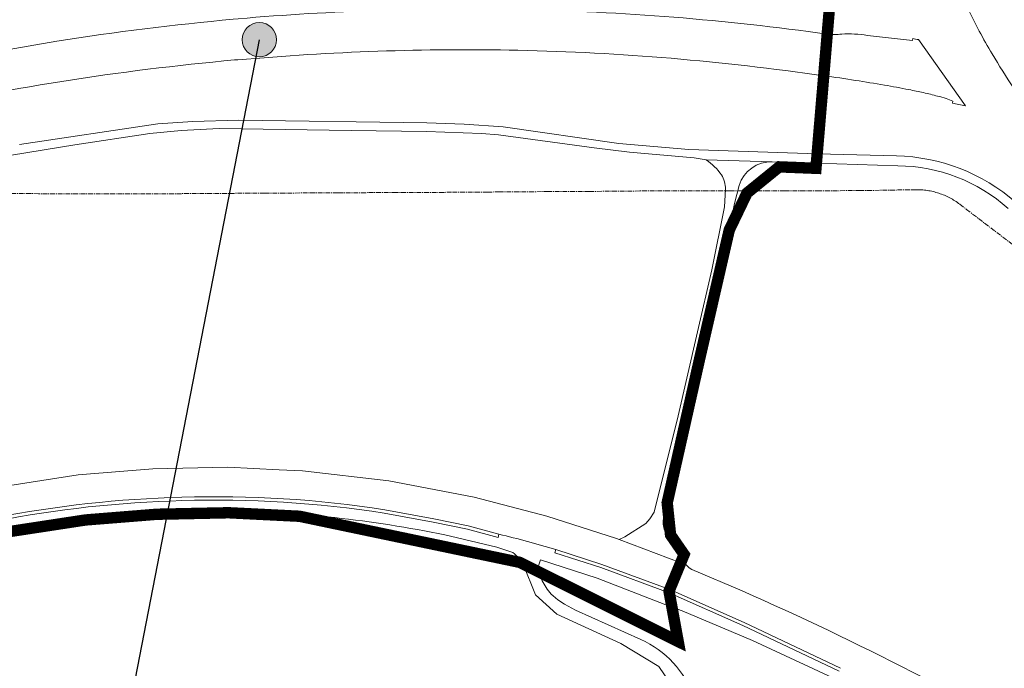
# Model space of a CAD drawing. Units: metres. Extents: x 2619663 to 2631146, y 1254222 to 1267631.
# Drawn here: x 2621948 to 2622207, y 1264249 to 1264420 of the extents above; entities that cross this region are included whole.
import ezdxf

# ---------------------------------------------------------------- set-up
doc = ezdxf.new("R2010")
doc.units = ezdxf.units.M
doc.linetypes.add('ACAD_ISO10W100', pattern=[18, 12, -3, 0, -3])
doc.linetypes.add('CENTER', pattern=[2, 1.25, -0.25, 0.25, -0.25])
for name, color, linetype, lineweight in [('01221', 251, 'Continuous', 18), ('01712', 251, 'Continuous', 18), ('01811', 251, 'Continuous', 18), ('01842', 251, 'Continuous', 18), ('__1Grenzen-Gemeinde', 3, 'Continuous', 13), ('__1Inventarobjekt_Beschriftung-Nationalstrasse', 6, 'Continuous', 20), ('__1Inventarobjekt_Kasten', 5, 'Continuous', 30)]:
    doc.layers.add(name, color=color, linetype=linetype, lineweight=lineweight)

# ---------------------------------------------------------------- blocks, each defined once
blk = doc.blocks.new('HGP')
at = {"layer": '01842', "linetype": 'Continuous'}
for radius in [1.7, 0.7]:
    blk.add_circle((0, 0), radius, dxfattribs=at)
blk = doc.blocks.new('Inventarobjekt-Punkt')
at = {"layer": '__1Inventarobjekt_Kasten', "lineweight": 9}
h = blk.add_hatch(color=256, dxfattribs=at)
h.dxf.hatch_style = 1
edge = h.paths.add_edge_path()
edge.add_arc((0, 0), 4.5, 0, 360)
blk.add_circle((0, 0), 4.5, dxfattribs=at)

msp = doc.modelspace()

# ---------------------------------------------------------------- linework, layer by layer
at = {"layer": '01221', "linetype": 'Continuous'}
for points in [[(2622233.741, 1264388.704, -0.030049), (2622219.011, 1264407.39, -0.009131), (2622214.923, 1264413.499, -0.029588), (2622204.895, 1264431.195, -0.091996), (2622189.262, 1264498.624, -0.01479), (2622189.095, 1264509.781), (2622177.67, 1264502.351, 0.083722), (2622192.696, 1264433.65, 0.027846), (2622200.618, 1264416.638, 0.010425), (2622204.007, 1264410.613, 0.031359), (2622215.968, 1264392.98, 0.064976), (2622249.339, 1264359.08, 0.059715), (2622291.575, 1264333.73), (2622306.838, 1264327.208, 0.017533), (2622336.605, 1264316.074), (2622360.402, 1264308.221), (2622357.709, 1264320.661), (2622335.263, 1264328.331), (2622315.357, 1264335.675, -0.020009), (2622286.813, 1264347.854, -0.085988), (2622233.741, 1264388.704)], [(2622160.563, 1264415.806), (2622159.638, 1264404.826, -0.014276), (2622168.047, 1264403.658, -0.003689), (2622175.609, 1264402.406, -0.003875), (2622182.078, 1264401.207, -0.01092), (2622185.914, 1264400.425, -0.010969), (2622189.646, 1264399.49, -0.033809), (2622191.923, 1264398.867, -0.026474), (2622193.632, 1264398.172), (2622193.533, 1264397.651, -0.001453), (2622196.978, 1264396.986), (2622184.603, 1264414.371, 0.001278), (2622183.087, 1264414.645), (2622182.993, 1264414.123), (2622171.142, 1264415.466, 0.059507), (2622164.387, 1264415.828, -0.038179), (2622160.563, 1264415.806)], [(2622146.082, 1264382.168), (2622128.701, 1264382.717, -0.089556), (2622132.67, 1264378.758, -0.167814), (2622133.729, 1264375.011), (2622133.459, 1264370.341), (2622130.125, 1264353.789), (2622126.426, 1264337.408), (2622121.044, 1264314.189), (2622116.816, 1264297.446), (2622114.931, 1264289.951), (2622113.836, 1264288.157), (2622112.788, 1264286.935), (2622107.247, 1264283.426), (2622105.732, 1264282.737), (2622121.954, 1264276.598), (2622122.394, 1264277.666), (2622118.164, 1264284.236, -0.144642), (2622117.343, 1264287.74), (2622118.399, 1264292.424), (2622126.909, 1264330.174), (2622134.75, 1264364.244), (2622136.104, 1264371.226), (2622137.348, 1264375.982, -0.341161), (2622146.082, 1264382.168)], [(2622174.848, 1264140.982), (2622173.628, 1264130.152), (2622181.918, 1264151.622, -0.520813), (2622174.418, 1264152.892), (2622130.109, 1264233.043), (2622125.509, 1264241.363, 0.199618), (2622111.433, 1264256.428), (2622094.278, 1264264.137), (2622091.333, 1264265.713), (2622089.618, 1264266.864), (2622088.351, 1264267.917), (2622087.827, 1264268.353), (2622086.736, 1264269.702), (2622085.501, 1264271.9), (2622084.497, 1264274.264), (2622080.449, 1264276.285), (2622083.709, 1264268.184), (2622089.299, 1264263.064), (2622106.219, 1264255.393), (2622116.199, 1264249.273), (2622122.739, 1264239.763), (2622155.558, 1264180.383), (2622171.608, 1264151.502), (2622174.848, 1264140.982)]]:
    msp.add_lwpolyline(points, format="xyb", close=True, dxfattribs=at)
for points in [[(2621913.83, 1264394.758, -0.032832), (2622004.417, 1264409.02), (2622005.292, 1264409.022, -0.02768), (2622079.062, 1264411.568, -0.031225), (2622159.638, 1264404.826), (2622160.563, 1264415.806, 0.030208), (2622079.461, 1264422.32, 0.026327), (2622005.392, 1264419.874), (2622004.067, 1264419.746, 0.01531), (2621957.556, 1264413.986), (2621927.332, 1264408.678)], [(2622210.149, 1264371.547, 0.178753), (2622178.776, 1264383.737), (2622157.908, 1264384.277), (2622157.705, 1264381.862), (2622179.173, 1264381.151, -0.183735), (2622208.215, 1264369.885)], [(2621941.217, 1264288.444, -0.042276), (2621990.513, 1264293.874, -0.046969), (2622044.017, 1264290.557), (2622056.935, 1264288.166), (2622065.967, 1264286.307), (2622074.07, 1264284.148, -0.015639), (2622089.04, 1264280.084), (2622101.189, 1264276.195), (2622119.072, 1264269.602), (2622121.954, 1264276.598), (2622105.732, 1264282.737), (2622105, 1264283.015), (2622086.72, 1264288.865), (2622067.51, 1264293.885), (2622045.02, 1264298.165), (2622022.33, 1264300.815), (2622016.207, 1264301.11), (2622002.62, 1264301.765), (2621982.9, 1264301.385), (2621963.18, 1264299.766), (2621941.13, 1264296.346)], [(2621943.464, 1264285.129, -0.049513), (2622001.489, 1264290.408, -0.04518), (2622059.833, 1264283.986), (2622073.498, 1264280.751), (2622077.753, 1264279.35, -0.067178), (2622080.449, 1264276.285), (2622084.497, 1264274.264), (2622084.497, 1264274.264, -0.165181), (2622084.523, 1264275.838), (2622085, 1264277.376), (2622099.948, 1264272.591), (2622119.644, 1264264.948), (2622118.961, 1264268.684), (2622100.896, 1264275.344), (2622088.765, 1264279.227), (2622089.04, 1264280.084, 0.015639), (2622074.07, 1264284.148), (2622073.839, 1264283.278), (2622065.761, 1264285.43), (2622056.762, 1264287.283), (2622043.865, 1264289.67, 0.046939), (2621990.539, 1264292.975, 0.04228), (2621941.39, 1264287.561, 0.048985)], [(2622226.542, 1264223.704, 0.030568), (2622138.177, 1264269.199), (2622124.893, 1264274.879, -0.164592), (2622122.394, 1264277.666), (2622119.072, 1264269.602), (2622138.669, 1264260.863), (2622164.049, 1264248.823)]]:
    msp.add_lwpolyline(points, format="xyb", dxfattribs=at)
for points in [[(2621924.59, 1264380.563), (2621962.345, 1264386.696), (2621982.114, 1264389.68), (2621990.361, 1264390.468), (2622000.391, 1264390.965), (2622035.162, 1264390.468), (2622055.014, 1264390.178), (2622069.519, 1264389.639), (2622073.912, 1264389.348), (2622099.152, 1264385.866), (2622108.435, 1264384.706), (2622125.469, 1264383.214), (2622128.701, 1264382.717), (2622146.082, 1264382.168), (2622157.705, 1264381.862), (2622157.705, 1264381.862), (2622157.908, 1264384.277), (2622124.073, 1264385.48), (2622105.617, 1264387.027), (2622075.225, 1264391.448), (2622064.947, 1264392.112), (2622055.056, 1264392.443), (2622005.433, 1264393.162), (2621993.442, 1264392.83), (2621984.214, 1264392.167), (2621947.743, 1264386.807)], [(2622163.691, 1264248.107), (2622138.343, 1264260.132), (2622118.961, 1264268.684), (2622118.961, 1264268.684), (2622119.644, 1264264.948), (2622122.309, 1264263.937), (2622140.877, 1264256.163), (2622163.174, 1264245.787)]]:
    msp.add_lwpolyline(points, dxfattribs=at)
at = {"layer": '01712', "linetype": 'CENTER'}
msp.add_lwpolyline([(2622140.164, 1264374.578), (2622135.07, 1264374.574), (2622111.19, 1264374.524), (2622098.07, 1264374.404), (2622087.27, 1264374.364), (2622074.198, 1264374.267), (2622071.099, 1264374.244), (2622061.6, 1264374.174), (2622046.99, 1264374.115), (2622031.62, 1264374.044), (2622012.4, 1264373.955), (2621980.85, 1264373.755), (2621971.101, 1264373.776), (2621952.79, 1264373.815), (2621934.41, 1264373.925, 0.033459)], format="xyb", dxfattribs=at)
msp.add_lwpolyline([(2622140.164, 1264374.578), (2622149.38, 1264374.586), (2622157.99, 1264374.594), (2622169.03, 1264374.614), (2622171.098, 1264374.649), (2622182.79, 1264374.844), (2622183.808, 1264374.861), (2622184.198, 1264374.868), (2622184.588, 1264374.858), (2622184.979, 1264374.848), (2622185.369, 1264374.822), (2622185.759, 1264374.796), (2622186.149, 1264374.754), (2622186.538, 1264374.711), (2622186.926, 1264374.653), (2622187.314, 1264374.594), (2622187.698, 1264374.519), (2622188.083, 1264374.444), (2622188.464, 1264374.354), (2622188.844, 1264374.263), (2622189.22, 1264374.157), (2622189.596, 1264374.051), (2622189.966, 1264373.929), (2622190.336, 1264373.807), (2622190.701, 1264373.67), (2622191.067, 1264373.533), (2622191.427, 1264373.381), (2622191.788, 1264373.228), (2622192.142, 1264373.06), (2622192.496, 1264372.893), (2622192.843, 1264372.71), (2622193.19, 1264372.528), (2622193.529, 1264372.331), (2622193.867, 1264372.134), (2622194.197, 1264371.924), (2622194.527, 1264371.713), (2622194.847, 1264371.49), (2622195.167, 1264371.266), (2622195.477, 1264371.03), (2622197.27, 1264369.664), (2622210.959, 1264359.232)], dxfattribs=at)
at = {"layer": '01811', "linetype": 'Continuous', "lineweight": 25}
for points in [[(2622245.431, 1264546.414), (2622167.281, 1264495.595), (2622157.59, 1264380.494), (2622147.92, 1264380.874), (2622139.42, 1264373.974), (2622134.75, 1264364.244), (2622126.909, 1264330.174), (2622118.399, 1264292.424), (2622119.289, 1264283.944), (2622122.859, 1264278.794), (2622118.879, 1264269.133), (2622121.299, 1264255.893), (2622079.569, 1264276.724), (2622021.559, 1264288.864), (2622002.829, 1264289.794), (2621983.929, 1264289.394), (2621965.169, 1264287.894), (2621943.869, 1264284.645)], [(2621943.869, 1264284.645), (2621965.169, 1264287.894), (2621965.169, 1264287.894), (2621983.929, 1264289.394), (2621983.929, 1264289.394), (2622002.829, 1264289.794), (2622002.829, 1264289.794), (2622021.559, 1264288.864), (2622021.559, 1264288.864), (2622079.569, 1264276.724), (2622079.569, 1264276.724), (2622121.299, 1264255.893), (2622121.299, 1264255.893), (2622118.879, 1264269.133), (2622118.879, 1264269.133), (2622122.859, 1264278.794), (2622122.859, 1264278.794), (2622119.289, 1264283.944), (2622119.289, 1264283.944), (2622118.399, 1264292.424), (2622118.399, 1264292.424), (2622126.909, 1264330.174), (2622126.909, 1264330.174), (2622134.75, 1264364.244), (2622134.75, 1264364.244), (2622139.42, 1264373.974), (2622139.42, 1264373.974), (2622147.92, 1264380.874), (2622147.92, 1264380.874), (2622157.59, 1264380.494), (2622157.59, 1264380.494), (2622167.281, 1264495.595)]]:
    msp.add_lwpolyline(points, dxfattribs=at)
at = {"layer": '__1Grenzen-Gemeinde', "linetype": 'ACAD_ISO10W100', "ltscale": 1.7, "const_width": 3, "flags": 128}
msp.add_lwpolyline([(2622245.431, 1264546.414), (2622167.281, 1264495.595), (2622157.59, 1264380.494), (2622147.92, 1264380.874), (2622139.42, 1264373.974), (2622134.75, 1264364.244), (2622126.909, 1264330.174), (2622118.399, 1264292.424), (2622119.289, 1264283.944), (2622122.859, 1264278.794), (2622118.879, 1264269.133), (2622121.299, 1264255.893), (2622079.569, 1264276.724), (2622021.559, 1264288.864), (2622002.829, 1264289.794), (2621983.929, 1264289.394), (2621965.169, 1264287.894), (2621943.869, 1264284.645), (2621922.849, 1264279.825), (2621904.349, 1264274.205), (2621886.319, 1264267.445), (2621865.919, 1264258.535), (2621842.639, 1264243.885), (2621820.998, 1264226.835), (2621790.728, 1264205.205), (2621789.068, 1264191.585), (2621811.248, 1264164.665), (2621824.628, 1264147.524), (2621832.498, 1264135.724), (2621860.417, 1264080.814), (2621864.367, 1264071.884), (2621867.027, 1264062.504), (2621867.697, 1264048.984), (2621888.657, 1264046.683), (2621900.357, 1264028.583), (2621930.247, 1263988.183), (2621945.776, 1263964.203), (2621969.986, 1263941.042), (2621968.726, 1263923.452), (2622029.616, 1263920.652), (2622046.836, 1263914.592), (2622050.946, 1263908.032), (2622033.556, 1263895.292), (2621973.386, 1263850.502), (2621960.195, 1263755.071), (2621976.504, 1263659.891), (2621991.453, 1263584.41), (2622016.201, 1263468.429), (2622047.38, 1263410.978), (2622082.608, 1263350.377), (2622122.928, 1263329.106), (2622183.577, 1263297.256), (2622202.937, 1263287.956), (2622237.007, 1263272.315), (2622287.277, 1263249.265), (2622312.516, 1263225.274), (2622321.876, 1263229.884), (2622324.446, 1263231.694), (2622329.356, 1263222.384), (2622338.026, 1263202.154), (2622345.605, 1263183.394), (2622359.475, 1263149.113), (2622369.164, 1263127.873), (2622375.724, 1263116.663), (2622383.924, 1263106.553), (2622393.074, 1263097.033), (2622438.323, 1263051.142), (2622448.343, 1263047.522), (2622454.413, 1263038.942, -0.037674), (2622402.062, 1263007.552), (2622375.521, 1262994.142), (2622376.311, 1262988.292), (2622447.181, 1262973.431), (2622565.351, 1262948.89), (2622671.184, 1263097.391), (2622750.543, 1263038.82), (2622762.603, 1263029.9), (2622853.331, 1262963.259), (2622854.141, 1262951.739), (2622857.481, 1262949.549), (2622921.063, 1263045.789), (2622923.114, 1263058.349), (2622940.204, 1263061.089), (2622994.674, 1263082.959), (2623066.005, 1263127.669), (2623130.455, 1263128.729), (2623160.815, 1263129.219), (2623184.565, 1263129.229), (2623212.766, 1263159.879), (2623217.256, 1263166.979), (2623206.956, 1263169.939), (2623188.226, 1263175.319), (2623191.907, 1263230.04), (2623190.488, 1263242.26), (2623184.758, 1263267.67), (2623177.539, 1263293.14), (2623172.289, 1263312.271), (2623169.229, 1263329.201), (2623167.57, 1263346.541), (2623165.681, 1263405.612), (2623164.421, 1263421.842), (2623161.182, 1263437.322), (2623153.782, 1263459.912), (2623146.613, 1263483.552), (2623158.203, 1263486.582), (2623230.693, 1263493.602), (2623230.403, 1263540.302), (2623230.133, 1263564.293), (2623234.364, 1263589.533), (2623245.404, 1263608.843), (2623276.854, 1263625.153), (2623315.254, 1263642.693), (2623319.254, 1263644.283), (2623322.724, 1263643.243), (2623344.584, 1263666.413), (2623347.364, 1263669.353), (2623339.055, 1263726.313), (2623332.415, 1263727.163), (2623336.345, 1263750.263), (2623333.845, 1263761.383), (2623336.835, 1263770.193), (2623344.795, 1263785.603), (2623361.705, 1263800.163), (2623361.435, 1263816.393), (2623377.429, 1263851.902)], format="xyb", dxfattribs=at)
at = {"layer": '__1Inventarobjekt_Beschriftung-Nationalstrasse', "elevation": 0, "flags": 128}
msp.add_lwpolyline([(2621989.239, 1264624.072, -0.0823569), (2622837.882, 1264212.371)], format="xyb", dxfattribs=at)
at = {"layer": '__1Inventarobjekt_Kasten', "flags": 128}
msp.add_lwpolyline([(2621769.07, 1263812.715), (2621912.186, 1263906.209), (2622010.949, 1264414.35)], dxfattribs=at)

# ---------------------------------------------------------------- block references
at = {"layer": '01842', "linetype": 'Continuous', "xscale": 0.5, "yscale": 0.5, "zscale": 0.5}
for p in [(2622147.92, 1264380.874), (2622147.92, 1264380.874), (2622157.59, 1264380.494), (2622157.59, 1264380.494), (2622139.42, 1264373.974), (2622139.42, 1264373.974), (2622134.75, 1264364.244), (2622134.75, 1264364.244), (2622126.909, 1264330.174), (2622126.909, 1264330.174), (2622118.399, 1264292.424), (2622118.399, 1264292.424), (2621983.929, 1264289.394), (2621983.929, 1264289.394), (2622002.829, 1264289.794), (2622002.829, 1264289.794), (2622021.559, 1264288.864), (2622021.559, 1264288.864), (2621965.169, 1264287.894), (2621965.169, 1264287.894), (2622119.289, 1264283.944), (2622119.289, 1264283.944), (2622122.859, 1264278.794), (2622122.859, 1264278.794), (2622079.569, 1264276.724), (2622079.569, 1264276.724), (2622118.879, 1264269.133), (2622118.879, 1264269.133), (2622121.299, 1264255.893), (2622121.299, 1264255.893)]:
    msp.add_blockref('HGP', p, dxfattribs=at)
at = {"layer": '__1Inventarobjekt_Kasten'}
msp.add_blockref('Inventarobjekt-Punkt', (2622010.949, 1264414.35), dxfattribs=at)

doc.saveas('drawing.dxf')
